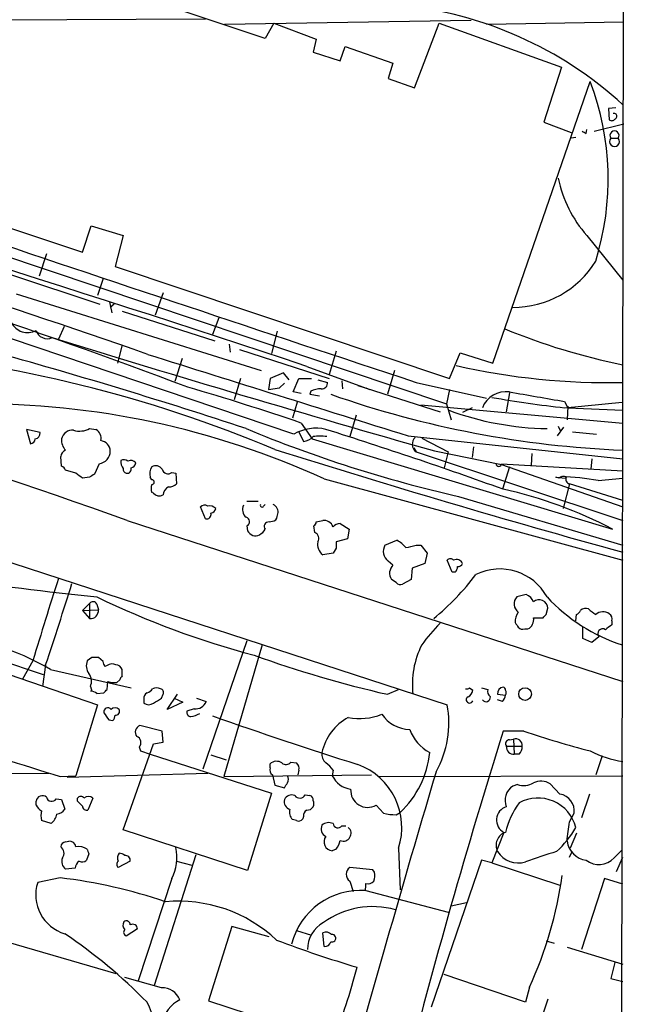
# Model space of a CAD drawing. Extents: x 4 to 1048, y 20 to 899.
# Drawn here: x 793 to 858, y 130 to 235 of the extents above; entities that cross this region are included whole.
import ezdxf

# ---------------------------------------------------------------- set-up
doc = ezdxf.new("R2010")
doc.units = 0
doc.header["$MEASUREMENT"] = 0
doc.layers.add('MAIN', color=5, linetype='CONTINUOUS')

msp = doc.modelspace()

# ---------------------------------------------------------------- linework, layer by layer
at = {"layer": 'MAIN'}
for p, q in [((858.012, 739.902), (857.0807, 114.554)), ((819.3193, 232.7487), (799.338, 239.4373)), ((812.9693, 234.7807), (698.246, 234.2727)), ((815.0013, 234.2727), (841.1633, 234.696)), ((820.2507, 234.3573), (819.3193, 232.7487)), ((820.2507, 234.3573), (824.738, 232.664)), ((835.152, 227.4993), (837.7767, 234.3573)), ((837.7767, 234.3573), (850.7307, 229.7007)), ((842.772, 234.2727), (857.3347, 234.5267)), ((824.738, 232.664), (824.3993, 231.3093)), ((824.3993, 231.3093), (827.278, 230.378)), ((827.278, 230.378), (827.786, 231.902)), ((827.786, 231.902), (832.866, 230.124)), ((832.866, 230.124), (832.358, 228.5153)), ((850.7307, 229.7007), (848.868, 223.8587)), ((832.358, 228.5153), (835.152, 227.4993)), ((843.4493, 198.2893), (853.7787, 228.1767)), ((737.87, 227.7533), (838.5387, 193.9713)), ((856.488, 225.3827), (855.726, 225.298)), ((855.726, 225.298), (855.8107, 224.1127)), ((848.868, 223.8587), (851.7467, 222.758)), ((854.202, 222.9273), (857.3347, 223.6893)), ((853.3553, 222.6733), (853.44, 223.0967)), ((852.2547, 222.25), (851.7467, 222.1653)), ((855.98, 222.1653), (856.742, 222.1653)), ((767.1647, 220.98), (799.9307, 210.058)), ((799.9307, 210.058), (800.862, 212.852)), ((800.862, 212.852), (804.2487, 211.836)), ((804.2487, 211.836), (803.402, 208.534)), ((853.44, 211.836), (857.25, 207.0947)), ((796.1207, 209.8887), (795.3587, 207.518)), ((803.402, 208.534), (838.8773, 196.6807)), ((792.3107, 207.6873), (801.7933, 204.5547)), ((802.132, 207.264), (801.5393, 205.486)), ((792.9033, 205.6553), (818.896, 197.5273)), ((802.8093, 204.8087), (803.0633, 203.6233)), ((808.482, 205.74), (807.6353, 203.3693)), ((803.3173, 204.5547), (802.894, 204.216)), ((804.164, 203.7927), (813.9853, 200.66)), ((814.4087, 203.1153), (813.7313, 201.3373)), ((797.9833, 202.184), (797.3907, 200.8293)), ((820.5893, 201.676), (819.9967, 199.3053)), ((822.3673, 190.754), (792.3107, 200.914)), ((796.29, 201.168), (796.7133, 200.9987)), ((804.164, 200.2367), (803.656, 198.2893)), ((815.5093, 200.3213), (815.594, 199.4747)), ((816.61, 199.7287), (826.0927, 196.6807)), ((826.8547, 199.5593), (826.0927, 197.104)), ((810.514, 198.7973), (809.752, 196.342)), ((838.8773, 196.6807), (839.978, 199.39)), ((839.978, 199.39), (843.4493, 198.2893)), ((823.722, 197.9507), (830.4107, 195.4953)), ((833.0353, 197.5273), (832.2733, 194.9873)), ((816.6947, 196.6807), (816.0173, 194.3947)), ((819.8273, 196.6807), (819.658, 195.4953)), ((821.2667, 197.2733), (819.8273, 196.6807)), ((821.8593, 196.5113), (821.2667, 197.2733)), ((822.2827, 195.2413), (822.8753, 196.6807)), ((822.8753, 196.6807), (824.23, 196.6807)), ((824.9073, 196.5113), (825.9233, 196.2573)), ((827.4473, 196.4267), (827.532, 195.58)), ((819.658, 195.4953), (820.8433, 195.6647)), ((820.8433, 195.6647), (821.3513, 196.1727)), ((829.1407, 195.9187), (837.8613, 193.1247)), ((829.9873, 195.6647), (830.4107, 195.4953)), ((835.3213, 196.2573), (842.772, 194.564)), ((838.8773, 195.4953), (838.5387, 193.9713)), ((823.1293, 195.072), (822.2827, 195.2413)), ((824.1453, 195.326), (824.0607, 194.9873)), ((824.0607, 194.9873), (825.0767, 194.818)), ((845.2273, 195.1567), (844.8887, 193.1247)), ((822.706, 194.1407), (822.198, 192.4473)), ((835.8293, 193.8867), (857.25, 191.9393)), ((838.5387, 193.9713), (839.0467, 192.278)), ((841.248, 193.548), (840.232, 193.04)), ((851.0693, 194.2253), (851.408, 193.548)), ((851.0693, 193.548), (857.1653, 194.1407)), ((851.408, 193.7173), (851.3233, 192.278)), ((851.408, 193.548), (857.25, 193.294)), ((828.9713, 192.786), (828.294, 190.5)), ((795.4433, 190.9233), (794.004, 191.262)), ((794.004, 191.262), (794.4273, 189.738)), ((800.6927, 191.3467), (801.37, 191.262)), ((823.1293, 191.9393), (824.3147, 190.246)), ((850.3073, 190.5847), (850.9847, 191.516)), ((850.392, 191.6007), (850.646, 191.0927)), ((822.8753, 191.008), (823.3833, 189.992)), ((824.3147, 190.246), (856.1493, 180.6787)), ((834.4747, 190.5847), (857.25, 188.1293)), ((835.914, 190.3307), (838.708, 188.8913)), ((851.916, 191.008), (854.456, 190.754)), ((835.0673, 189.3147), (835.3213, 188.8913)), ((841.4173, 189.3993), (841.248, 188.2987)), ((797.7293, 187.3673), (797.6447, 188.3833)), ((835.3213, 188.8913), (857.25, 181.61)), ((837.2687, 188.976), (844.3807, 187.5367)), ((838.708, 188.8913), (838.2847, 187.198)), ((847.598, 188.722), (847.5133, 187.452)), ((853.948, 188.1293), (853.8633, 187.0287)), ((801.7087, 187.6213), (801.2007, 186.5207)), ((844.3807, 187.6213), (857.25, 186.8593)), ((844.3807, 187.5367), (857.25, 183.0493)), ((845.2273, 187.2827), (844.4653, 184.912)), ((799.2533, 186.6053), (798.1527, 186.944)), ((800.6927, 186.182), (799.9307, 186.0973)), ((807.2967, 185.928), (807.1273, 186.182)), ((809.4133, 186.69), (809.8367, 186.6053)), ((809.8367, 186.6053), (809.9213, 185.5047)), ((825.5847, 186.0127), (857.25, 177.3767)), ((850.4767, 186.0973), (850.138, 186.182)), ((850.138, 186.182), (851.154, 186.0973)), ((854.6253, 185.8433), (857.25, 186.0973)), ((851.5773, 185.5047), (850.9, 182.88)), ((857.25, 183.7267), (851.5773, 185.5047)), ((807.466, 184.4887), (807.2967, 184.5733)), ((839.8087, 184.15), (857.25, 178.9853)), ((812.9693, 181.7793), (812.4613, 183.0493)), ((817.372, 183.642), (818.5573, 183.642)), ((819.15, 183.134), (819.3193, 183.3033)), ((777.3247, 182.0333), (838.6233, 162.052)), ((820.5893, 182.0333), (820.674, 182.2873)), ((804.672, 181.61), (857.25, 164.5073)), ((817.372, 181.0173), (817.4567, 180.5093)), ((819.7427, 181.4407), (820.0813, 181.5253)), ((824.5687, 180.34), (824.484, 181.0173)), ((824.738, 181.4407), (825.4153, 181.61)), ((827.278, 181.2713), (828.2093, 180.6787)), ((828.2093, 180.6787), (828.04, 179.6627)), ((828.04, 179.6627), (826.8547, 179.324)), ((832.0193, 178.9853), (833.2893, 179.4933)), ((835.3213, 178.9853), (835.8293, 178.9853)), ((835.8293, 178.9853), (836.5067, 178.1387)), ((826.516, 178.1387), (825.4153, 177.9693)), ((826.8547, 178.6467), (826.516, 178.1387)), ((836.5067, 178.1387), (836.2527, 177.038)), ((832.866, 176.8687), (832.358, 177.292)), ((836.2527, 177.038), (834.898, 176.53)), ((839.1313, 176.1067), (838.6233, 177.3767)), ((834.898, 176.53), (834.8133, 175.3447)), ((839.47, 176.1067), (839.1313, 176.1067)), ((764.7093, 175.514), (795.782, 165.2693)), ((833.2047, 175.006), (832.6967, 175.3447)), ((834.8133, 175.3447), (833.882, 174.8367)), ((847.0053, 173.736), (845.9893, 173.482)), ((799.9307, 172.0427), (800.6927, 172.8047)), ((800.6927, 172.8047), (800.6927, 171.196)), ((801.4547, 172.72), (801.624, 172.1273)), ((799.9307, 172.0427), (801.624, 172.1273)), ((799.9307, 172.0427), (800.6927, 171.196)), ((849.122, 171.6193), (849.2913, 172.2967)), ((852.2547, 170.942), (852.3393, 171.6193)), ((847.7673, 171.2807), (848.7833, 171.2807)), ((856.0647, 170.942), (856.0647, 170.5187)), ((846.836, 170.0953), (847.1747, 170.0953)), ((853.0167, 169.0793), (853.0167, 170.2647)), ((817.372, 168.8253), (812.7153, 155.194)), ((818.9807, 168.402), (814.9167, 154.432)), ((853.948, 168.656), (853.0167, 169.0793)), ((854.71, 169.2487), (853.948, 168.656)), ((788.67, 166.4547), (801.5393, 162.052)), ((794.6813, 166.7087), (793.5807, 164.7613)), ((796.036, 166.2853), (795.6973, 163.9993)), ((800.9467, 167.0473), (800.4387, 166.7087)), ((802.132, 166.624), (801.624, 167.0473)), ((802.5553, 166.2007), (802.3013, 166.116)), ((796.544, 165.7773), (805.0953, 163.83)), ((804.164, 165.1), (804.164, 165.7773)), ((802.5553, 163.6607), (802.64, 164.5073)), ((803.5713, 164.4227), (803.91, 164.6767)), ((800.7773, 163.9993), (800.9467, 163.4913)), ((801.4547, 163.2373), (802.2167, 163.322)), ((808.3127, 162.7293), (808.482, 163.1527)), ((808.9053, 161.544), (810.006, 163.1527)), ((832.2733, 163.1527), (833.4587, 163.6607)), ((840.994, 163.83), (841.3327, 163.576)), ((842.264, 163.83), (842.9413, 163.6607)), ((843.9573, 163.1527), (844.804, 163.068)), ((801.5393, 162.052), (799.2533, 154.5167)), ((806.45, 162.6447), (806.45, 162.2213)), ((810.5987, 162.306), (808.9053, 161.544)), ((809.6673, 162.7293), (810.5987, 162.306)), ((812.038, 162.7293), (813.054, 162.3907)), ((844.4653, 162.3907), (843.9573, 162.56)), ((811.784, 161.6287), (811.022, 161.3747)), ((802.7247, 160.4433), (803.148, 160.3587)), ((808.3973, 159.258), (806.0267, 159.8507)), ((808.482, 158.0727), (808.3973, 159.258)), ((846.7513, 159.258), (844.55, 159.258)), ((804.2487, 148.7593), (807.466, 157.9033)), ((807.466, 157.9033), (808.482, 158.0727)), ((845.2273, 158.3267), (845.6507, 158.4113)), ((845.6507, 158.4113), (845.7353, 156.8027)), ((805.942, 157.5647), (806.1113, 157.1413)), ((806.1113, 157.1413), (807.1273, 156.8027)), ((807.1273, 156.8027), (819.9967, 152.654)), ((844.8887, 157.6493), (846.582, 157.6493)), ((846.2433, 156.8027), (845.7353, 156.8027)), ((813.562, 156.718), (815.1707, 156.21)), ((819.8273, 155.3633), (819.8273, 155.7867)), ((822.0287, 155.956), (822.6213, 155.8713)), ((855.0487, 156.6333), (854.3713, 154.6013)), ((724.154, 154.5167), (796.3747, 154.7707)), ((798.322, 154.3473), (813.2233, 154.7707)), ((822.8753, 155.1093), (822.7907, 154.6013)), ((826.516, 155.1093), (826.4313, 154.5167)), ((797.56, 154.432), (799.2533, 154.5167)), ((814.9167, 154.432), (830.58, 154.6013)), ((820.0813, 154.6013), (820.3353, 153.5007)), ((831.342, 154.432), (857.25, 154.5167)), ((846.074, 153.5853), (845.566, 153.416)), ((850.5613, 152.5693), (849.5453, 153.67)), ((819.9967, 152.654), (817.4567, 144.4413)), ((820.3353, 153.5007), (821.3513, 153.2467)), ((853.694, 152.5693), (852.8473, 150.0293)), ((795.02, 151.384), (795.02, 151.8073)), ((797.1367, 152.0613), (797.7293, 151.9767)), ((797.7293, 151.9767), (798.068, 150.9607)), ((799.4227, 151.8073), (799.4227, 152.146)), ((801.0313, 152.146), (800.5233, 150.876)), ((823.5527, 152.4847), (824.0607, 152.4)), ((831.088, 151.384), (831.85, 150.5373)), ((833.2047, 150.368), (833.628, 150.622)), ((851.5773, 149.606), (852.0853, 150.5373)), ((796.6287, 149.4367), (795.6127, 149.7753)), ((822.6213, 149.7753), (822.198, 149.86)), ((823.3833, 150.1987), (823.2987, 149.9447)), ((817.4567, 144.4413), (804.2487, 148.7593)), ((827.4473, 149.1827), (827.8707, 149.1827)), ((844.6347, 148.5053), (843.3647, 145.288)), ((852.3393, 148.4207), (851.662, 146.812)), ((798.1527, 147.4893), (798.4913, 147.574)), ((826.8547, 146.7273), (826.4313, 146.558)), ((833.4587, 146.812), (833.628, 142.4093)), ((851.5773, 145.8807), (851.8313, 146.3887)), ((856.3187, 145.796), (857.1653, 146.6427)), ((800.608, 146.2193), (800.354, 145.542)), ((805.0107, 145.4573), (803.7407, 144.78)), ((811.9533, 146.1347), (807.5507, 132.2493)), ((809.9213, 145.4573), (811.53, 145.034)), ((842.264, 145.542), (836.93, 129.9633)), ((843.3647, 145.288), (842.264, 145.542)), ((843.3647, 145.288), (850.5613, 142.9173)), ((856.5727, 144.3567), (857.25, 145.8807)), ((799.1687, 144.6953), (798.1527, 144.6107)), ((830.7493, 144.526), (828.294, 144.78)), ((830.9187, 144.272), (830.7493, 144.526)), ((797.56, 143.6793), (795.1893, 143.1713)), ((809.4133, 143.5947), (805.8573, 132.7573)), ((828.294, 143.3407), (828.6327, 142.24)), ((855.3027, 143.5947), (852.8473, 136.0593)), ((857.25, 143.002), (855.3027, 143.5947)), ((829.9873, 142.3247), (838.708, 140.0387)), ((839.0467, 140.716), (840.6553, 141.0547)), ((786.5533, 138.43), (803.4867, 133.5193)), ((805.7727, 138.2607), (804.5873, 137.4987)), ((815.7633, 138.5147), (813.308, 130.6407)), ((819.7427, 137.414), (815.7633, 138.5147)), ((822.6213, 138.0913), (824.23, 137.5833)), ((825.5847, 136.398), (825.4153, 137.8373)), ((849.122, 136.9907), (849.9687, 136.7367)), ((851.3233, 136.3133), (857.25, 134.5353)), ((856.4033, 134.7047), (855.98, 133.0113)), ((808.3127, 131.9953), (804.418, 133.096)), ((846.9207, 130.4713), (838.2847, 133.4347)), ((855.98, 133.0113), (857.25, 132.6727)), ((847.344, 132.08), (846.9207, 130.4713)), ((813.308, 130.6407), (826.516, 126.3227)), ((849.2913, 130.81), (847.5133, 125.5607))]:
    msp.add_line(p, q, dxfattribs=at)
msp.add_circle((846.8783, 163.1788), 0.6708, dxfattribs=at)
for centre, radius, start, end in [((829.4169, 195.2186), 41.2928, 47.620178, 84.264845), ((3550.7143, 8397.233), 8638.8287, 251.00074724, 251.67997833), ((485.3812, -718.7642), 972.6528, 70.6989793, 76.8622285), ((826.494, 217.7937), 29.1935, 342.729629, 20.833969), ((540.1948, -526.6356), 771.5136, 69.4427336, 77.2907986), ((856.3187, 224.4937), 0.3055, 285.937669, 105.960854), ((856.0686, 224.4243), 0.4045, 230.386678, 325.854122), ((854.166, 224.5041), 2.0023, 231.953349, 246.115668), ((856.361, 222.4616), 0.4827, 322.12814, 217.87186), ((219.3139, -1610.477), 1906.7564, 71.5194726, 73.9176193), ((856.361, 221.8052), 0.5242, 136.615389, 43.384611), ((863.1199, 220.486), 12.9816, 191.346373, 221.78411), ((444.0128, -835.0965), 1078.7804, 70.468732, 77.2097097), ((845.6367, 214.439), 10.2232, 269.603761, 328.692434), ((794.1182, 203.4568), 1.9209, 206.246248, 297.999148), ((796.2053, 202.1323), 1.2422, 197.40658, 294.138576), ((870.8712, 265.4298), 68.6742, 247.616067, 258.559791), ((1364.3445, 2041.3394), 1925.8918, 252.8582438, 254.1167036), ((765.7292, 58.8244), 141.2988, 67.265702, 84.879303), ((643.8774, -331.7169), 551.0595, 71.658228, 74.501762), ((2979.6785, 7095.2669), 7230.2514, 252.51141075, 252.74059309), ((855.5738, 268.5188), 72.2809, 257.195639, 271.328812), ((732.4199, -73.4238), 280.4385, 71.127969, 73.704887), ((825.3945, 192.4246), 3.1589, 92.694476, 113.294332), ((825.3307, 196.1726), 0.5986, 261.865837, 8.134163), ((861.6223, 295.8976), 106.9263, 250.688866, 267.656478), ((844.8509, 192.5877), 2.6801, 81.926735, 159.004083), ((869.5527, 350.4423), 157.9793, 260.458115, 263.281069), ((1102.1441, 1655.2088), 1482.4005, 260.0195975, 260.2487841), ((788.9881, 105.8769), 88.0968, 65.45466, 90.427169), ((849.7507, 223.0762), 31.7342, 249.799519, 269.017764), ((799.6406, 193.3156), 2.2324, 253.305427, 298.118233), ((800.8831, 190.3518), 1.0322, 344.543335, 61.856008), ((871.1663, 321.1183), 140.512, 247.452592, 257.1049), ((824.6845, 186.8489), 4.5408, 76.377204, 120.683957), ((675.2502, -285.2224), 499.6887, 70.195577, 72.4706), ((794.3428, 190.3305), 0.5985, 278.116564, 351.883436), ((794.8506, 190.8387), 0.5987, 278.132809, 8.123335), ((799.1803, 190.0961), 1.4588, 174.101808, 225.216629), ((798.8944, 189.9888), 1.1932, 84.956001, 167.551404), ((823.2845, 191.4595), 1.4708, 273.851648, 319.281668), ((825.119, 186.1844), 4.3752, 80.53208, 99.46792), ((835.8903, 189.6872), 0.9784, 131.913653, 234.438495), ((801.7355, 188.9259), 1.1596, 2.476246, 82.941173), ((1135.4084, 1186.2004), 1045.6529, 252.4632712, 254.572781), ((798.4551, 188.3047), 0.8142, 111.801409, 174.460259), ((801.5563, 188.9506), 1.3379, 276.540223, 1.087791), ((797.4329, 186.6474), 0.7785, 22.394546, 67.621866), ((804.3213, 187.4279), 0.6243, 45.77878, 121.541369), ((805.506, 187.9519), 1.5113, 179.692919, 213.702685), ((804.6975, 187.0456), 0.4539, 171.421795, 255.948448), ((804.6481, 187.0673), 0.4659, 262.502859, 16.291687), ((805.0869, 187.325), 0.6418, 36.419912, 120.965288), ((805.0108, 187.7905), 0.5985, 278.116564, 351.883436), ((808.3693, 186.5542), 1.2966, 145.816016, 196.682314), ((807.7234, 186.6203), 0.7879, 31.216895, 122.788529), ((809.0092, 187.171), 0.6282, 193.091687, 310.034449), ((844.0844, 187.6213), 0.2881, 180, 0), ((672.592, 17.0013), 211.6804, 53.018218, 53.2474), ((885.6139, 59.363), 152.6259, 123.578058, 123.807262), ((850.9163, 185.6124), 0.6545, 60.489651, 132.194781), ((848.7547, 149.9666), 36.3538, 80.706898, 86.884173), ((851.662, 185.9703), 0.4732, 153.429535, 259.689739), ((808.3124, 184.9966), 1.1004, 157.370923, 202.624271), ((807.2967, 185.674), 0.254, 270, 90), ((809.5136, 184.228), 1.0356, 115.075385, 174.942313), ((809.1715, 186.1515), 0.9902, 264.39016, 319.217958), ((808.0782, 185.029), 0.8165, 221.430165, 299.638699), ((834.5999, 139.6407), 46.3519, 62.295657, 77.604154), ((812.8967, 182.6019), 0.6243, 58.458631, 134.22122), ((813.3925, 182.1599), 0.9887, 46.745882, 99.853892), ((813.4775, 182.9645), 0.5985, 278.116564, 351.883436), ((817.9163, 182.7349), 1.0069, 151.281451, 231.338414), ((818.9807, 183.2186), 0.1894, 153.434949, 333.448488), ((819.7883, 182.4794), 0.9063, 347.762623, 65.371886), ((813.0963, 182.245), 0.4827, 254.745922, 15.254078), ((817.1433, 181.4661), 0.5036, 297.002532, 73.385751), ((820.0389, 182.0757), 0.552, 274.405074, 355.594926), ((819.6835, 180.975), 0.4695, 82.755391, 219.13056), ((824.1879, 181.4828), 0.5517, 302.460041, 355.623597), ((825.4915, 180.5008), 1.1118, 22.858902, 93.92994), ((827.2511, 180.3052), 0.9665, 88.405074, 139.515088), ((818.2852, 180.8781), 0.9069, 203.995846, 299.134383), ((818.0068, 181.3984), 1.4969, 298.746399, 331.262154), ((824.3004, 179.6862), 0.7068, 329.171103, 67.688217), ((826.162, 179.0219), 1.2906, 166.462305, 234.648633), ((996.1546, 178.9853), 169.3002, 179.885375, 180.114592), ((833.1413, 178.3292), 1.2997, 149.682639, 232.939667), ((831.8491, 176.7827), 3.0695, 39.407873, 62.017332), ((832.104, 190.4147), 11.8736, 280.26898, 285.721557), ((833.7428, 175.9999), 1.2343, 135.262582, 212.059998), ((838.962, 177.1225), 0.4235, 36.888839, 143.111161), ((839.6297, 176.8317), 0.6366, 18.907375, 121.118109), ((838.767, 176.7587), 0.9588, 317.155503, 356.448267), ((839.7917, 177.1481), 0.4539, 261.421795, 345.960695), ((818.5372, 193.6549), 29.1908, 309.701604, 322.420925), ((844.212, 170.7673), 5.6848, 28.524793, 116.547022), ((837.1525, 516.4751), 344.8458, 261.391838, 264.058202), ((1246.2831, 31.1819), 471.4994, 162.185674, 163.295371), ((355.4535, 313.5967), 464.5574, 341.512333, 342.63182), ((833.6703, 175.4292), 0.6292, 222.268789, 289.661787), ((842.241, 257.9524), 93.8018, 244.226554, 255.107905), ((846.7848, 172.7525), 1.0793, 137.47814, 234.544395), ((846.5822, 172.5509), 1.2584, 19.647392, 70.352608), ((862.9583, 186.2517), 18.7662, 222.879703, 252.01951), ((801.0479, 172.5305), 0.4487, 24.977557, 142.333315), ((848.3567, 172.2469), 0.9359, 3.050111, 129.02883), ((800.7954, 172.0246), 0.8349, 262.934565, 7.065435), ((847.6393, 170.8152), 1.8198, 144.44878, 181.338222), ((764.3152, 256.1125), 119.7134, 314.876914, 315.106131), ((852.0424, 172.3396), 0.7791, 292.400936, 337.599064), ((853.313, 171.4923), 0.7783, 67.623068, 134.994795), ((863.4979, 184.139), 15.4932, 230.338088, 233.908732), ((855.1475, 170.7023), 1.2014, 56.492474, 130.24644), ((855.4296, 171.1536), 0.6695, 341.573171, 55.301057), ((851.2398, 157.3193), 18.9131, 135.020993, 144.127801), ((973.0008, 255.2013), 152.6537, 213.578079, 213.807241), ((846.7297, 171.0586), 1.0611, 294.794751, 12.081935), ((982.7259, 0.9148), 211.6803, 126.752594, 126.981777), ((783.2742, 143.6899), 25.7671, 59.003143, 86.848675), ((846.6244, 170.6882), 0.6295, 222.282873, 289.640967), ((855.091, 169.592), 0.5129, 54.714233, 222.020429), ((844.3067, 164.2058), 9.3833, 153.435768, 186.443968), ((859.4857, 282.0673), 121.9885, 250.185241, 257.110383), ((801.8148, 166.1927), 1.4697, 159.445324, 214.798468), ((801.2853, -2.2526), 169.3002, 89.885375, 90.114591), ((675.2092, 124.0425), 133.8752, 18.316987, 18.546157), ((803.0907, 165.4759), 0.9011, 63.929748, 126.452783), ((803.4082, 165.4752), 0.8139, 21.787031, 84.465227), ((799.6206, 164.5427), 1.278, 334.836579, 39.408332), ((804.4602, 164.6344), 0.5518, 122.463229, 175.603684), ((803.2614, 166.1797), 1.7841, 249.616856, 280.002957), ((800.8075, 162.5416), 0.9502, 47.068388, 91.821364), ((717.6985, 248.1538), 119.7487, 314.893901, 315.12305), ((807.1273, 162.7293), 0.6826, 119.738635, 187.119811), ((806.4494, 164.4234), 1.1525, 287.122101, 323.958372), ((807.8046, 162.7722), 1.0612, 66.485935, 113.509114), ((808.1575, 163.3644), 0.3874, 326.880041, 79.51391), ((840.6976, 164.2112), 0.4829, 254.763614, 307.866658), ((840.5222, 163.6548), 0.8143, 291.805329, 354.446932), ((843.5762, 163.449), 0.6693, 161.559637, 235.310261), ((844.6557, 163.221), 0.7017, 98.663597, 185.585477), ((843.8313, 163.1311), 0.9747, 310.573242, 356.288367), ((844.5075, 163.6182), 0.2995, 351.899659, 81.842846), ((844.4655, 163.322), 0.4232, 323.116564, 36.883436), ((806.958, 162.8988), 0.8468, 233.136869, 306.863132), ((680.8916, 374.1466), 246.8469, 300.848162, 301.077349), ((811.9745, 162.7506), 1.1379, 260.363024, 341.561867), ((828.2893, 160.1195), 10.5131, 330.483803, 10.592203), ((840.994, 162.5854), 0.3561, 118.385751, 341.992396), ((842.7277, 162.8402), 0.4712, 216.476035, 7.131049), ((802.6334, 161.2944), 0.4261, 35.861273, 192.069401), ((993.0052, 287.8473), 228.9944, 213.575497, 213.804638), ((803.402, 161.0995), 0.6138, 46.399434, 133.600566), ((802.445, 161.0107), 0.9588, 317.155503, 356.448267), ((803.4848, 161.3396), 0.397, 257.962694, 30.976128), ((811.4641, 161.2429), 0.4613, 163.399492, 267.664214), ((810.8014, 164.0028), 3.2845, 281.305485, 298.660161), ((829.3359, 166.8174), 6.2388, 258.805517, 292.076319), ((834.7456, 163.1482), 3.7222, 214.572975, 268.435915), ((978.1869, 625.9665), 493.3188, 250.52681, 252.414446), ((830.8288, 155.7588), 5.6304, 118.703126, 167.556624), ((806.3315, 159.1225), 0.7894, 112.712544, 215.393395), ((1560.6492, -64.3088), 750.1868, 162.6615903, 165.6197407), ((838.9215, 160.9749), 4.5489, 199.89013, 241.639443), ((877.7858, 249.5681), 95.4937, 251.035038, 255.439644), ((990.2734, 774.2787), 649.1135, 251.6066384, 252.7292727), ((805.4849, 158.0388), 0.6586, 313.954124, 72.038241), ((845.2273, 157.9034), 0.4233, 90, 216.886139), ((845.8624, 157.7199), 0.7231, 354.39664, 107.024082), ((826.4389, 156.7664), 1.1271, 169.48964, 232.578016), ((826.844, 157.9166), 9.9616, 312.922918, 354.558796), ((845.6717, 157.5857), 0.7856, 175.356285, 274.643715), ((845.2276, 157.7001), 1.3554, 318.538483, 357.851992), ((858.6255, 166.4036), 10.4538, 242.377722, 262.439149), ((820.518, 154.9934), 1.0519, 56.580372, 131.045009), ((821.5272, 156.3078), 0.6127, 225.436455, 324.950512), ((822.2404, 155.321), 0.6693, 341.559637, 55.310261), ((824.4423, 153.7976), 2.4537, 32.315026, 57.684974), ((826.6725, 149.0095), 7.1331, 342.057065, 69.75598), ((820.4624, 155.1516), 0.6694, 161.565051, 235.296185), ((2791.0824, -423.4432), 2037.4625, 163.5084296, 164.4398659), ((694.5322, 238.168), 152.6261, 326.192728, 326.421931), ((820.8859, 154.1357), 0.8898, 334.647392, 25.352608), ((828.7867, 155.6663), 2.621, 206.015614, 261.044421), ((846.7417, 155.4593), 1.9894, 250.389185, 301.033896), ((848.5732, 151.9678), 1.9602, 60.269983, 114.275591), ((830.2012, 152.9792), 1.8251, 176.918904, 299.07046), ((846.603, 151.8921), 1.8433, 124.234929, 201.561291), ((850.259, 150.7551), 1.8392, 353.199168, 80.539726), ((795.6799, 151.7343), 0.6639, 48.39513, 173.687445), ((796.6626, 152.3492), 0.5547, 192.334988, 328.731538), ((799.7613, 151.8919), 0.4233, 36.878017, 143.113861), ((672.6767, 24.5533), 179.6055, 44.885409, 45.114591), ((800.5656, 151.6379), 0.6892, 47.493128, 132.500744), ((822.1296, 151.7499), 0.8107, 163.753648, 256.765955), ((822.1133, 151.6379), 0.8339, 66.038209, 156.02914), ((822.9747, 152.8012), 0.6589, 217.508153, 331.295863), ((823.9507, 151.9598), 0.4537, 351.405541, 75.969882), ((823.7646, 151.5534), 0.7194, 331.913927, 28.079046), ((853.451, 146.4295), 8.8927, 144.146997, 166.501009), ((848.2401, 148.0149), 4.1369, 13.965702, 118.860489), ((796.3321, 152.1034), 1.4964, 208.735138, 241.264862), ((797.0938, 150.2833), 1.5658, 161.068631, 198.931369), ((795.6272, 150.7016), 1.6134, 308.37085, 351.125591), ((797.1369, 151.553), 1.1035, 274.386361, 327.538365), ((800.3916, 151.3181), 0.4613, 182.335786, 286.588605), ((822.9885, 150.6221), 1.098, 162.038641, 223.952068), ((824.0606, 150.2833), 0.6826, 119.738635, 187.119811), ((823.8066, 151.5533), 0.6826, 262.88019, 330.261365), ((833.3181, 156.7797), 6.4127, 256.765568, 268.986749), ((845.3201, 149.8077), 1.4717, 107.046053, 242.243998), ((822.8753, 150.1987), 0.4937, 239.040224, 329.040224), ((826.0504, 148.4628), 1.0794, 64.44857, 131.81559), ((827.0348, 149.5046), 0.5232, 187.45643, 322.032818), ((343.4503, 212.09), 511.9544, 352.760392, 352.989575), ((826.1348, 148.8862), 0.8898, 154.641573, 244.661787), ((827.7015, 148.4207), 0.7282, 324.450432, 54.46781), ((845.2196, 147.1397), 1.4274, 106.926845, 207.830703), ((842.6034, 154.6515), 11.1775, 312.973777, 329.706924), ((798.1949, 146.9391), 0.5518, 94.385964, 175.614036), ((798.5267, 146.8333), 0.7415, 11.51299, 92.736234), ((826.4811, 147.4926), 0.9359, 140.97117, 266.949889), ((824.9712, 148.1452), 2.3575, 323.027543, 348.09094), ((827.6167, 148.3361), 0.7573, 243.434949, 333.424798), ((853.6941, 147.9127), 2.3949, 188.130441, 261.866853), ((797.1524, 146.3062), 0.8355, 322.361998, 53.899523), ((799.5074, 145.274), 1.7261, 57.347543, 98.465277), ((927.5307, 188.8008), 133.8752, 198.317001, 198.54617), ((804.4324, 145.8158), 0.7791, 141.195468, 207.397178), ((803.766, 145.3471), 0.9587, 47.151439, 86.453861), ((804.8634, 145.8563), 5.081, 333.569597, 11.815713), ((846.1552, 147.8514), 2.5942, 212.088025, 287.162322), ((866.4451, 92.2996), 56.5505, 106.670412, 110.197434), ((798.7239, 145.415), 0.9865, 157.279607, 234.618287), ((800.1421, 144.6531), 0.9743, 124.373448, 177.517599), ((799.9186, 145.9894), 0.6243, 238.458631, 314.22122), ((803.9945, 145.1186), 0.4232, 126.84553, 233.14635), ((804.4762, 145.5155), 0.5377, 353.785728, 96.214272), ((854.6925, 147.3552), 2.253, 233.591942, 316.204951), ((828.7597, 144.0603), 0.8572, 122.905903, 237.090466), ((829.163, 143.9622), 1.7828, 339.598173, 10.007049), ((799.2789, 141.87), 4.2916, 162.349066, 253.611364), ((791.2258, 89.9516), 54.0998, 71.115297, 83.27618), ((830.2157, 143.8637), 0.8099, 253.619243, 319.773197), ((808.3111, 149.9459), 42.9274, 335.405773, 351.948421), ((829.4399, 134.7834), 7.5611, 85.848355, 165.692121), ((828.4209, 142.8749), 1.5806, 339.629778, 7.700518), ((810.1197, 126.0741), 15.1286, 46.650405, 95.247747), ((830.7116, 131.7314), 8.8936, 74.288048, 125.873341), ((804.9579, 138.6576), 0.7235, 149.692258, 221.733506), ((804.5873, 138.6839), 0.4234, 0.013532, 126.859073), ((804.7284, 137.8938), 0.4195, 137.724474, 250.347095), ((805.2647, 138.2438), 0.5082, 1.905397, 119.985395), ((827.0321, 136.0994), 3.2256, 118.357418, 180.712297), ((825.7696, 137.1397), 0.7824, 42.472209, 116.925294), ((766.4735, 91.0501), 56.3857, 44.35763, 55.921488), ((863.6634, 251.1438), 121.9602, 249.275476, 253.515274), ((825.6693, 136.9907), 0.5987, 261.876665, 351.867191), ((826.4101, 137.2659), 0.3892, 247.632677, 22.367323), ((826.4495, 137.3596), 0.3251, 9.633276, 108.434949), ((759.1943, 152.386), 72.1908, 338.836307, 345.406382), ((808.4634, 130.0984), 1.9028, 19.235763, 94.542346), ((811.6218, 127.8424), 3.1884, 115.284719, 230.242517), ((797.2032, 125.5219), 10.7879, 338.091681, 27.309225)]:
    msp.add_arc(centre, radius, start, end, dxfattribs=at)

doc.saveas('drawing.dxf')
